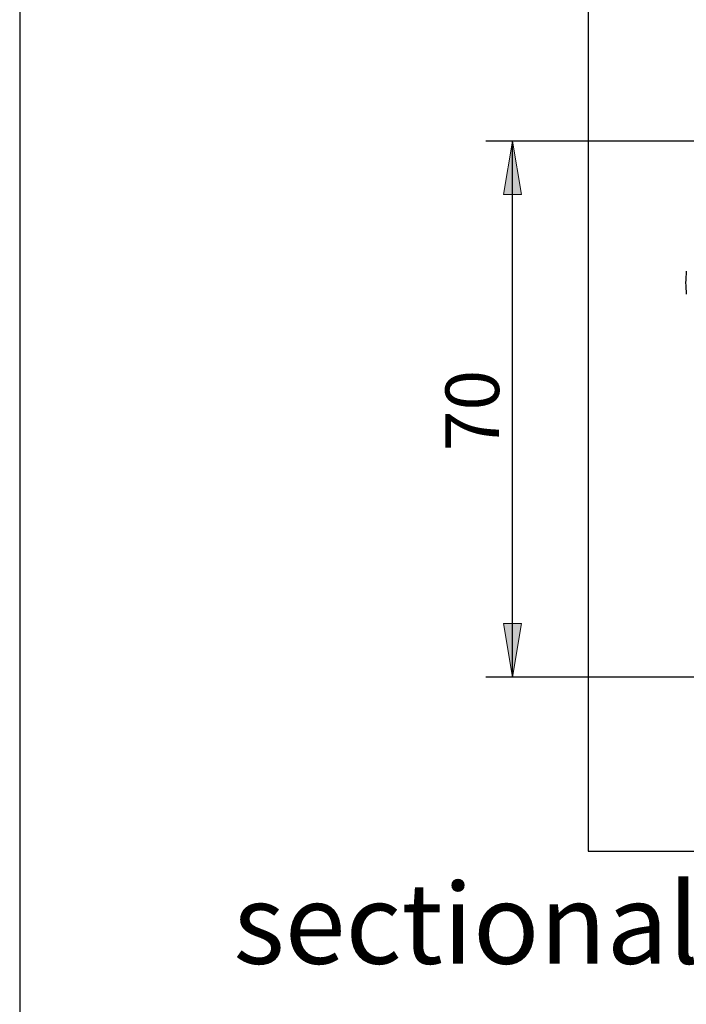
# Model space of a CAD drawing. Units: inches. Extents: x 10 to 414, y 2 to 294.
# Drawn here: x 10 to 54, y 86 to 150 of the extents above; entities that cross this region are included whole.
import ezdxf
from ezdxf.enums import TextEntityAlignment as Align
from ezdxf.xclip import XClip

# ---------------------------------------------------------------- set-up
doc = ezdxf.new("R2010")
doc.units = ezdxf.units.IN
doc.header["$XCLIPFRAME"] = 2
doc.layers.add('29MH-2-5A-207-VO', color=7, linetype='Continuous')
doc.layers.add('Default', color=7, linetype='Continuous')
doc.styles.add('SEACAD_arial_ttf', font='arial.ttf', dxfattribs={"height": 0.2})

# ---------------------------------------------------------------- blocks, each defined once
blk = doc.blocks.new('SE11')
at = {"layer": '29MH-2-5A-207-VO', "color": 7, "linetype": 'Continuous', "ltscale": 25.4}
blk.add_ellipse((56.642, 132.905), major_axis=(0, 4.5), ratio=0.707107, start_param=1.403348, end_param=1.738244, dxfattribs=at)
blk = doc.blocks.new('GDimGGroup13')
at = {"layer": 'Default', "linetype": 'Continuous', "ltscale": 25.4}
for points in [[(41.578, 138.655), (42.744, 138.655), (42.161, 142.155)], [(41.578, 110.655), (42.161, 107.155), (42.744, 110.655)]]:
    blk.add_hatch(color=136, dxfattribs=at).paths.add_polyline_path(points)
at = {"layer": 'Default', "color": 7, "linetype": 'Continuous', "ltscale": 25.4}
for p, q in [((73.683, 142.155), (40.411, 142.155)), ((42.161, 107.155), (42.161, 142.155)), ((73.683, 107.155), (40.411, 107.155))]:
    blk.add_line(p, q, dxfattribs=at)
at = {"layer": 'Default', "color": 136, "linetype": 'Continuous', "lineweight": 20, "ltscale": 25.4}
for points in [[(41.578, 138.655), (42.161, 142.155), (42.744, 138.655), (41.578, 138.655)], [(41.578, 110.655), (42.161, 107.155), (42.744, 110.655), (41.578, 110.655)]]:
    blk.add_lwpolyline(points, close=True, dxfattribs=at)
at = {"layer": 'Default', "color": 7, "linetype": 'Continuous', "ltscale": 25.4, "style": 'SEACAD_arial_ttf'}
blk.add_text('70', height=3.5, rotation=90, dxfattribs=at).set_placement((37.786, 121.916), align=Align.TOP_LEFT)

msp = doc.modelspace()

# ---------------------------------------------------------------- linework, layer by layer
at = {"layer": 'Default', "color": 7, "linetype": 'Continuous', "ltscale": 25.4}
msp.add_line((10, 287), (10, 10), dxfattribs=at)

# ---------------------------------------------------------------- block references
ref = msp.add_blockref('SE11', (0, 0))
XClip(ref).set_block_clipping_path([(47.1096029512, 95.8046988479), (223.6710513553, 153.5046988479)])
at = {"layer": 'Default'}
msp.add_blockref('GDimGGroup13', (0, 0), dxfattribs=at)

# ---------------------------------------------------------------- texts
at = {"color": 7, "linetype": 'Continuous', "ltscale": 25.4, "style": 'SEACAD_arial_ttf'}
msp.add_text('sectional view A-A', height=5.25, dxfattribs=at).set_placement((23.941, 93.7), align=Align.TOP_LEFT)

doc.saveas('drawing.dxf')
